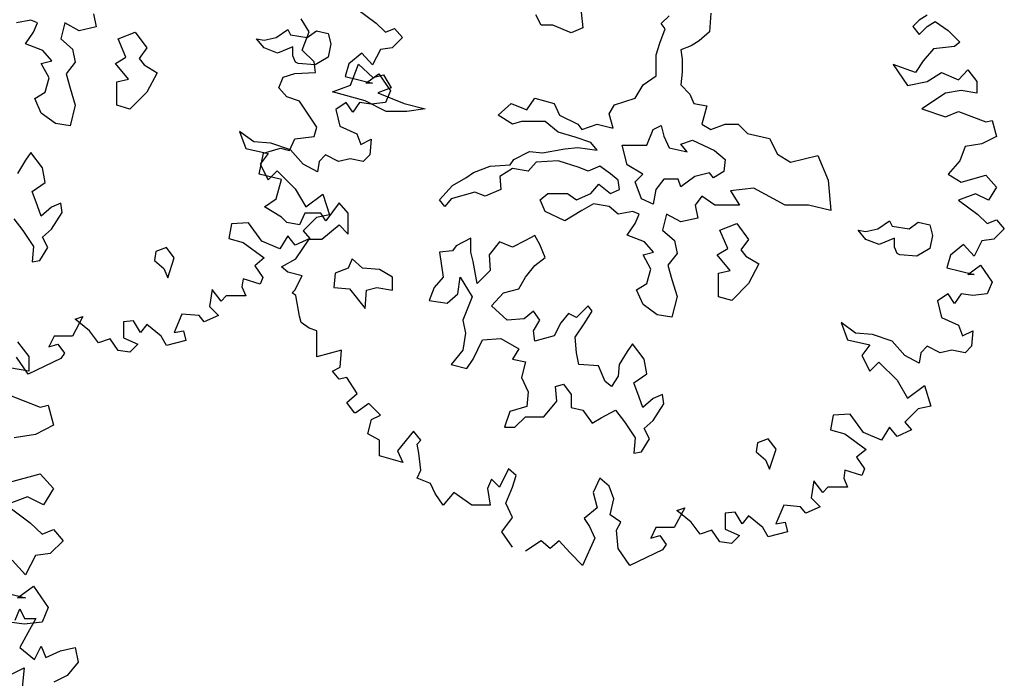
# Model space of a CAD drawing. Units: inches. Extents: x 13 to 460, y 37 to 289.
# Drawn here: x 32 to 43, y 75 to 83 of the extents above; entities that cross this region are included whole.
import ezdxf

# ---------------------------------------------------------------- set-up
doc = ezdxf.new("R2010")
doc.units = ezdxf.units.IN
doc.header["$MEASUREMENT"] = 0
for name, color, linetype in [('BLUE', 5, 'Continuous'), ('G', 76, 'Continuous'), ('G1', 112, 'Continuous')]:
    doc.layers.add(name, color=color, linetype=linetype)

# ---------------------------------------------------------------- blocks, each defined once
blk = doc.blocks.new('TREE-1')
at = {"layer": 'G'}
for p, q in [((11.046, -4.219), (11.171, -4.38)), ((11.171, -4.38), (11.171, -4.541)), ((11.171, -4.541), (10.958, -4.504)), ((10.922, -4.79), (11.295, -4.935)), ((11.295, -4.935), (11.383, -4.914)), ((11.383, -4.914), (11.44, -5.132)), ((11.44, -5.132), (11.243, -5.236)), ((11.243, -5.236), (11.01, -5.272)), ((10.958, -5.76), (11.295, -5.666)), ((11.295, -5.666), (11.44, -5.827)), ((11.44, -5.827), (11.332, -6.009)), ((11.155, -5.92), (10.922, -6.009)), ((11.332, -6.009), (11.155, -5.92)), ((10.922, -6.009), (11.186, -6.206)), ((11.186, -6.206), (11.316, -6.33)), ((11.316, -6.33), (11.44, -6.278)), ((11.44, -6.278), (11.549, -6.403)), ((11.549, -6.403), (11.404, -6.543)), ((11.243, -6.564), (11.135, -6.776)), ((11.404, -6.543), (11.243, -6.564)), ((11.135, -6.776), (10.989, -6.615)), ((11.046, -7.03), (11.223, -6.901)), ((11.223, -6.901), (11.383, -7.134)), ((10.761, -6.937), (11.135, -7.03)), ((11.135, -7.03), (11.046, -7.03)), ((11.383, -7.134), (11.316, -7.295)), ((11.119, -7.316), (10.958, -7.295)), ((11.316, -7.295), (11.119, -7.316)), ((10.974, -7.871), (11.119, -7.798)), ((11.119, -7.798), (11.098, -8.011))]:
    blk.add_line(p, q, dxfattribs=at)
blk = doc.blocks.new('TREE-2')
at = {"layer": 'G1'}
for p, q in [((9.17, -0.827), (9.222, -0.703)), ((9.222, -0.703), (9.274, -0.807)), ((9.274, -0.807), (9.398, -0.807)), ((9.398, -0.807), (9.31, -0.967)), ((9.31, -0.967), (9.222, -1.128)), ((9.222, -1.128), (9.383, -1.258)), ((9.383, -1.258), (9.456, -1.113)), ((9.456, -1.113), (9.507, -1.237)), ((9.507, -1.237), (9.668, -1.164)), ((9.668, -1.164), (9.829, -1.128)), ((9.829, -1.128), (9.865, -1.289)), ((9.865, -1.289), (9.741, -1.434)), ((9.741, -1.434), (9.595, -1.507))]:
    blk.add_line(p, q, dxfattribs=at)

msp = doc.modelspace()

# ---------------------------------------------------------------- linework, layer by layer
at = {"layer": 'G'}
for p, q in [((38.467, 82.754), (38.497, 82.481)), ((33.124, 82.635), (33.153, 82.491)), ((36.015, 82.689), (36.227, 82.531)), ((38.038, 82.51), (37.98, 82.625)), ((39.357, 82.527), (39.442, 82.612)), ((39.901, 82.642), (39.888, 82.439)), ((42.277, 82.622), (42.19, 82.564)), ((32.437, 82.564), (32.279, 82.535)), ((32.508, 82.535), (32.437, 82.564)), ((32.466, 82.435), (32.508, 82.535)), ((32.81, 82.535), (32.766, 82.362)), ((32.966, 82.45), (32.81, 82.535)), ((33.153, 82.491), (32.966, 82.45)), ((35.491, 82.436), (35.404, 82.581)), ((36.227, 82.531), (36.331, 82.432)), ((38.168, 82.51), (38.038, 82.51)), ((38.367, 82.425), (38.168, 82.51)), ((38.497, 82.481), (38.367, 82.425)), ((39.401, 82.469), (39.357, 82.527)), ((42.19, 82.564), (42.119, 82.494)), ((42.119, 82.494), (42.19, 82.407)), ((42.19, 82.407), (42.277, 82.494)), ((42.277, 82.494), (42.364, 82.552)), ((42.364, 82.552), (42.505, 82.452)), ((32.378, 82.306), (32.466, 82.435)), ((33.395, 82.362), (33.58, 82.433)), ((33.58, 82.433), (33.709, 82.26)), ((34.998, 82.347), (35.128, 82.374)), ((35.128, 82.374), (35.257, 82.462)), ((35.257, 82.462), (35.286, 82.403)), ((35.286, 82.403), (35.471, 82.374)), ((35.416, 82.236), (35.491, 82.436)), ((35.471, 82.374), (35.571, 82.447)), ((35.571, 82.447), (35.7, 82.418)), ((35.7, 82.418), (35.73, 82.304)), ((36.331, 82.432), (36.43, 82.473)), ((36.517, 82.374), (36.401, 82.262)), ((36.43, 82.473), (36.517, 82.374)), ((39.342, 82.312), (39.401, 82.469)), ((39.888, 82.439), (39.774, 82.339)), ((42.505, 82.452), (42.634, 82.324)), ((32.566, 82.233), (32.378, 82.306)), ((32.766, 82.362), (32.895, 82.247)), ((33.48, 82.16), (33.395, 82.362)), ((34.998, 82.26), (34.913, 82.362)), ((34.913, 82.362), (34.998, 82.347)), ((35.313, 82.274), (35.142, 82.204)), ((35.313, 82.174), (35.313, 82.274)), ((35.73, 82.304), (35.7, 82.16)), ((36.401, 82.262), (36.273, 82.245)), ((39.301, 82.183), (39.342, 82.312)), ((39.686, 82.283), (39.571, 82.239)), ((39.774, 82.339), (39.686, 82.283)), ((42.575, 82.278), (42.347, 82.249)), ((42.634, 82.324), (42.575, 82.278)), ((32.666, 82.118), (32.566, 82.233)), ((32.895, 82.247), (32.924, 82.106)), ((33.366, 82.089), (33.48, 82.16)), ((33.709, 82.26), (33.624, 82.145)), ((35.142, 82.204), (34.998, 82.26)), ((35.342, 82.104), (35.313, 82.174)), ((35.545, 82.108), (35.416, 82.236)), ((35.7, 82.16), (35.557, 82.074)), ((36.069, 82.204), (35.928, 82.087)), ((36.185, 82.075), (36.069, 82.204)), ((36.273, 82.245), (36.185, 82.075)), ((39.301, 81.954), (39.301, 82.183)), ((39.571, 82.239), (39.586, 82.139)), ((42.347, 82.249), (42.231, 82.12)), ((32.551, 82.091), (32.666, 82.118)), ((32.637, 81.933), (32.551, 82.091)), ((32.924, 82.106), (32.824, 81.977)), ((33.509, 81.916), (33.366, 82.089)), ((33.624, 82.145), (33.68, 82.074)), ((33.68, 82.074), (33.824, 81.989)), ((35.371, 82.089), (35.342, 82.104)), ((35.557, 82.074), (35.371, 82.089)), ((35.561, 81.992), (35.545, 82.108)), ((35.928, 82.087), (35.887, 81.946)), ((35.947, 81.852), (36.033, 82.081)), ((36.033, 82.081), (36.191, 81.937)), ((39.586, 82.139), (39.586, 81.995)), ((41.904, 82.079), (42.061, 81.85)), ((42.148, 81.992), (41.904, 82.079)), ((42.231, 82.12), (42.148, 81.992)), ((32.824, 81.977), (32.866, 81.818)), ((33.824, 81.989), (33.709, 81.774)), ((35.159, 81.821), (35.205, 81.938)), ((35.205, 81.938), (35.333, 81.979)), ((35.333, 81.979), (35.561, 81.992)), ((35.887, 81.946), (36.185, 81.872)), ((36.115, 81.872), (36.256, 81.975)), ((36.191, 81.937), (36.306, 81.966)), ((36.256, 81.975), (36.385, 81.789)), ((36.306, 81.966), (36.391, 81.822)), ((39.157, 81.854), (39.301, 81.954)), ((39.586, 81.995), (39.571, 81.854)), ((42.277, 81.892), (42.434, 81.992)), ((42.434, 81.992), (42.621, 81.909)), ((42.621, 81.909), (42.721, 82.021)), ((42.721, 82.021), (42.82, 81.892)), ((32.593, 81.774), (32.637, 81.933)), ((33.38, 81.889), (33.509, 81.916)), ((33.38, 81.631), (33.38, 81.889)), ((35.747, 81.778), (35.947, 81.852)), ((36.185, 81.872), (36.115, 81.872)), ((39.072, 81.71), (39.157, 81.854)), ((39.571, 81.854), (39.671, 81.752)), ((42.061, 81.85), (42.277, 81.892)), ((42.82, 81.892), (42.82, 81.763)), ((32.478, 81.704), (32.593, 81.774)), ((32.866, 81.818), (32.924, 81.633)), ((33.709, 81.774), (33.524, 81.587)), ((35.246, 81.722), (35.159, 81.821)), ((35.387, 81.676), (35.246, 81.722)), ((36.106, 81.679), (35.747, 81.778)), ((36.391, 81.822), (36.247, 81.766)), ((36.247, 81.766), (36.535, 81.652)), ((36.385, 81.789), (36.331, 81.66)), ((39.671, 81.752), (39.715, 81.652)), ((42.476, 81.763), (42.219, 81.593)), ((42.65, 81.792), (42.476, 81.763)), ((42.82, 81.763), (42.65, 81.792)), ((32.551, 81.545), (32.478, 81.704)), ((32.924, 81.633), (32.866, 81.404)), ((33.524, 81.587), (33.38, 81.631)), ((35.516, 81.477), (35.387, 81.676)), ((35.899, 81.66), (35.783, 81.585)), ((35.97, 81.556), (35.899, 81.66)), ((36.044, 81.66), (35.97, 81.556)), ((36.173, 81.643), (36.044, 81.66)), ((36.335, 81.564), (36.106, 81.679)), ((36.331, 81.66), (36.173, 81.643)), ((36.535, 81.652), (36.764, 81.593)), ((37.568, 81.522), (37.709, 81.652)), ((37.709, 81.652), (37.882, 81.581)), ((37.882, 81.581), (37.968, 81.71)), ((37.968, 81.71), (38.182, 81.652)), ((38.182, 81.652), (38.241, 81.522)), ((38.784, 81.537), (38.843, 81.637)), ((38.843, 81.637), (39.072, 81.71)), ((39.715, 81.652), (39.859, 81.625)), ((39.859, 81.625), (39.801, 81.422)), ((32.707, 81.431), (32.551, 81.545)), ((35.783, 81.585), (35.829, 81.403)), ((36.564, 81.564), (36.335, 81.564)), ((36.764, 81.593), (36.564, 81.564)), ((37.724, 81.422), (37.568, 81.522)), ((38.241, 81.522), (38.441, 81.422)), ((38.828, 81.381), (38.784, 81.537)), ((42.219, 81.593), (42.476, 81.506)), ((42.476, 81.506), (42.621, 81.564)), ((42.621, 81.564), (42.92, 81.448)), ((32.866, 81.404), (32.707, 81.431)), ((35.574, 81.39), (35.516, 81.477)), ((35.829, 81.403), (36.015, 81.316)), ((37.824, 81.452), (37.724, 81.422)), ((38.082, 81.452), (37.824, 81.452)), ((38.226, 81.337), (38.082, 81.452)), ((38.441, 81.422), (38.484, 81.366)), ((38.484, 81.366), (38.655, 81.422)), ((38.655, 81.422), (38.828, 81.381)), ((39.269, 81.364), (39.357, 81.408)), ((39.357, 81.408), (39.384, 81.293)), ((39.801, 81.422), (39.901, 81.366)), ((39.901, 81.366), (40.059, 81.422)), ((40.059, 81.422), (40.203, 81.422)), ((40.203, 81.422), (40.303, 81.323)), ((42.92, 81.448), (42.99, 81.465)), ((42.99, 81.465), (43.036, 81.29)), ((34.725, 81.345), (34.796, 81.158)), ((34.883, 81.229), (34.725, 81.345)), ((35.333, 81.261), (35.545, 81.29)), ((35.545, 81.29), (35.574, 81.39)), ((36.015, 81.316), (36.057, 81.199)), ((38.411, 81.281), (38.226, 81.337)), ((39.199, 81.193), (39.269, 81.364)), ((39.384, 81.293), (39.442, 81.164)), ((40.303, 81.323), (40.546, 81.266)), ((43.036, 81.29), (42.878, 81.207)), ((35.07, 81.216), (34.883, 81.229)), ((35.285, 81.141), (35.07, 81.216)), ((35.275, 81.133), (35.333, 81.261)), ((36.057, 81.199), (36.173, 81.258)), ((36.173, 81.258), (36.156, 81.087)), ((38.584, 81.223), (38.411, 81.281)), ((38.655, 81.137), (38.584, 81.223)), ((38.926, 81.193), (39.199, 81.193)), ((38.984, 80.976), (38.926, 81.193)), ((39.571, 81.205), (39.701, 81.249)), ((39.642, 81.12), (39.571, 81.205)), ((39.701, 81.249), (39.942, 81.135)), ((40.546, 81.266), (40.632, 81.093)), ((42.878, 81.207), (42.692, 81.178)), ((32.435, 81.114), (32.378, 81.028)), ((32.564, 80.943), (32.435, 81.114)), ((34.796, 81.158), (35.041, 81.1)), ((34.943, 80.875), (34.989, 81.104)), ((35.041, 81.1), (34.954, 80.984)), ((34.989, 81.104), (35.176, 81.162)), ((35.176, 81.162), (35.275, 81.133)), ((35.426, 80.984), (35.285, 81.141)), ((35.671, 81.087), (35.601, 81.013)), ((35.812, 81.013), (35.671, 81.087)), ((36.156, 81.087), (36.086, 81.013)), ((37.739, 81.037), (37.912, 81.123)), ((37.912, 81.123), (38.053, 81.108)), ((38.053, 81.108), (38.297, 81.152)), ((38.297, 81.152), (38.441, 81.166)), ((38.441, 81.166), (38.655, 81.137)), ((39.442, 81.164), (39.642, 81.12)), ((39.942, 81.135), (40.057, 81.035)), ((40.632, 81.093), (40.776, 81.008)), ((40.776, 81.008), (41.075, 81.079)), ((41.075, 81.079), (41.19, 80.808)), ((42.692, 81.178), (42.634, 81.021)), ((32.378, 81.028), (32.291, 80.884)), ((34.954, 80.984), (35.041, 80.814)), ((35.584, 80.901), (35.426, 80.984)), ((35.601, 81.013), (35.584, 80.901)), ((35.941, 81.042), (35.812, 81.013)), ((36.086, 81.013), (35.941, 81.042)), ((37.295, 80.893), (37.48, 80.964)), ((37.48, 80.964), (37.697, 80.979)), ((37.697, 80.979), (37.739, 81.037)), ((37.982, 81.008), (37.897, 80.908)), ((38.226, 81.023), (37.982, 81.008)), ((38.455, 80.949), (38.226, 81.023)), ((38.684, 80.964), (38.555, 80.908)), ((38.799, 80.879), (38.684, 80.964)), ((39.155, 80.876), (38.984, 80.976)), ((40.057, 81.035), (40.044, 80.906)), ((42.634, 81.021), (42.505, 80.875)), ((32.593, 80.784), (32.564, 80.943)), ((35.188, 80.817), (34.943, 80.875)), ((35.041, 80.814), (35.14, 80.913)), ((35.14, 80.913), (35.339, 80.714)), ((37.21, 80.835), (37.295, 80.893)), ((37.724, 80.937), (37.583, 80.85)), ((37.897, 80.908), (37.724, 80.937)), ((38.555, 80.908), (38.455, 80.949)), ((38.884, 80.808), (38.799, 80.879)), ((39.069, 80.791), (39.155, 80.876)), ((39.886, 80.891), (39.727, 80.85)), ((39.93, 80.835), (39.886, 80.891)), ((40.044, 80.906), (39.93, 80.835)), ((42.505, 80.875), (42.65, 80.788)), ((42.65, 80.788), (42.92, 80.863)), ((42.92, 80.863), (43.036, 80.734)), ((32.449, 80.685), (32.593, 80.784)), ((35.13, 80.606), (35.188, 80.817)), ((36.922, 80.593), (37.066, 80.75)), ((37.066, 80.75), (37.21, 80.835)), ((37.583, 80.85), (37.595, 80.708)), ((38.584, 80.664), (38.67, 80.764)), ((38.67, 80.764), (38.799, 80.664)), ((38.899, 80.708), (38.884, 80.808)), ((39.14, 80.606), (39.069, 80.791)), ((39.384, 80.82), (39.299, 80.706)), ((39.542, 80.82), (39.384, 80.82)), ((39.571, 80.735), (39.542, 80.82)), ((39.727, 80.85), (39.571, 80.735)), ((41.19, 80.808), (41.219, 80.476)), ((32.508, 80.528), (32.449, 80.685)), ((35.339, 80.714), (35.455, 80.515)), ((35.455, 80.515), (35.642, 80.656)), ((35.642, 80.656), (35.713, 80.428)), ((37.31, 80.679), (37.051, 80.606)), ((37.424, 80.635), (37.31, 80.679)), ((37.595, 80.708), (37.424, 80.635)), ((38.026, 80.593), (38.112, 80.664)), ((38.112, 80.664), (38.326, 80.664)), ((38.326, 80.664), (38.426, 80.593)), ((38.426, 80.593), (38.584, 80.664)), ((38.799, 80.664), (38.899, 80.708)), ((39.299, 80.706), (39.269, 80.547)), ((40.373, 80.72), (40.117, 80.693)), ((40.117, 80.693), (40.217, 80.535)), ((40.717, 80.535), (40.373, 80.72)), ((42.808, 80.66), (42.621, 80.589)), ((42.949, 80.589), (42.808, 80.66)), ((43.036, 80.734), (42.949, 80.589)), ((32.764, 80.555), (32.664, 80.514)), ((32.778, 80.455), (32.764, 80.555)), ((35.001, 80.518), (35.13, 80.606)), ((35.819, 80.56), (35.673, 80.361)), ((35.918, 80.448), (35.819, 80.56)), ((36.981, 80.52), (36.922, 80.593)), ((37.051, 80.606), (36.981, 80.52)), ((38.082, 80.464), (38.026, 80.593)), ((38.614, 80.55), (38.484, 80.476)), ((38.784, 80.52), (38.614, 80.55)), ((39.269, 80.547), (39.14, 80.606)), ((39.801, 80.635), (39.73, 80.535)), ((39.73, 80.535), (39.759, 80.391)), ((39.944, 80.535), (39.801, 80.635)), ((40.217, 80.535), (39.944, 80.535)), ((40.975, 80.535), (40.717, 80.535)), ((41.219, 80.476), (40.975, 80.535)), ((42.621, 80.589), (42.833, 80.431)), ((32.549, 80.414), (32.508, 80.528)), ((32.664, 80.514), (32.549, 80.414)), ((32.664, 80.27), (32.778, 80.455)), ((35.188, 80.402), (35.001, 80.518)), ((35.445, 80.448), (35.387, 80.319)), ((35.62, 80.448), (35.445, 80.448)), ((35.713, 80.428), (35.572, 80.399)), ((35.673, 80.361), (35.62, 80.448)), ((35.918, 80.216), (35.918, 80.448)), ((38.297, 80.362), (38.082, 80.464)), ((38.484, 80.476), (38.297, 80.362)), ((38.884, 80.435), (38.784, 80.52)), ((39.043, 80.464), (38.884, 80.435)), ((39.113, 80.435), (39.043, 80.464)), ((39.072, 80.335), (39.113, 80.435)), ((39.416, 80.435), (39.372, 80.262)), ((39.571, 80.35), (39.416, 80.435)), ((42.833, 80.431), (42.936, 80.332)), ((32.249, 80.385), (32.349, 80.255)), ((34.638, 80.328), (34.609, 80.17)), ((34.825, 80.341), (34.638, 80.328)), ((34.97, 80.141), (34.825, 80.341)), ((35.246, 80.344), (35.188, 80.402)), ((35.387, 80.319), (35.246, 80.344)), ((35.572, 80.399), (35.426, 80.253)), ((35.632, 80.162), (35.819, 80.319)), ((35.819, 80.319), (35.918, 80.216)), ((38.984, 80.206), (39.072, 80.335)), ((39.759, 80.391), (39.571, 80.35)), ((40, 80.262), (40.186, 80.333)), ((40.186, 80.333), (40.315, 80.159)), ((41.733, 80.274), (41.863, 80.362)), ((41.863, 80.362), (41.892, 80.303)), ((42.077, 80.274), (42.177, 80.347)), ((42.177, 80.347), (42.306, 80.318)), ((42.306, 80.318), (42.335, 80.203)), ((42.936, 80.332), (43.036, 80.373)), ((43.036, 80.373), (43.123, 80.274)), ((32.349, 80.255), (32.464, 80.082)), ((32.564, 80.185), (32.664, 80.27)), ((35.426, 80.253), (35.497, 80.17)), ((39.372, 80.262), (39.501, 80.147)), ((40.086, 80.06), (40, 80.262)), ((41.604, 80.159), (41.519, 80.262)), ((41.519, 80.262), (41.604, 80.247)), ((41.604, 80.247), (41.733, 80.274)), ((41.892, 80.303), (42.077, 80.274)), ((43.123, 80.274), (43.007, 80.162)), ((32.622, 80.07), (32.564, 80.185)), ((34.609, 80.17), (34.767, 80.125)), ((34.767, 80.125), (34.999, 79.955)), ((35.169, 80.054), (34.97, 80.141)), ((35.256, 80.199), (35.169, 80.054)), ((35.339, 80.096), (35.256, 80.199)), ((35.497, 80.17), (35.339, 80.096)), ((35.346, 79.946), (35.491, 80.162)), ((35.491, 80.162), (35.632, 80.162)), ((37.266, 80.174), (37.107, 80.089)), ((37.266, 80.018), (37.266, 80.174)), ((37.58, 80.133), (37.466, 79.989)), ((37.724, 80.074), (37.58, 80.133)), ((37.865, 80.147), (37.724, 80.074)), ((37.968, 80.203), (37.865, 80.147)), ((38.024, 80.103), (37.968, 80.203)), ((38.082, 79.96), (38.024, 80.103)), ((39.172, 80.133), (38.984, 80.206)), ((39.272, 80.018), (39.172, 80.133)), ((39.501, 80.147), (39.53, 80.006)), ((40.315, 80.159), (40.23, 80.045)), ((41.748, 80.103), (41.604, 80.159)), ((41.919, 80.174), (41.748, 80.103)), ((41.919, 80.074), (41.919, 80.174)), ((42.335, 80.203), (42.306, 80.06)), ((42.675, 80.104), (42.534, 79.987)), ((42.791, 79.975), (42.675, 80.104)), ((42.878, 80.145), (42.791, 79.975)), ((43.007, 80.162), (42.878, 80.145)), ((32.464, 80.082), (32.449, 79.912)), ((32.534, 79.926), (32.622, 80.07)), ((33.809, 80.026), (33.794, 79.926)), ((33.924, 80.07), (33.809, 80.026)), ((34.011, 79.955), (33.924, 80.07)), ((37.064, 80.033), (36.922, 80.018)), ((36.922, 80.018), (36.964, 79.745)), ((37.107, 80.089), (37.064, 80.033)), ((37.293, 79.918), (37.266, 80.018)), ((39.157, 79.991), (39.272, 80.018)), ((39.242, 79.833), (39.157, 79.991)), ((39.53, 80.006), (39.43, 79.877)), ((39.971, 79.989), (40.086, 80.06)), ((40.23, 80.045), (40.286, 79.974)), ((41.948, 80.003), (41.919, 80.074)), ((41.977, 79.989), (41.948, 80.003)), ((42.306, 80.06), (42.162, 79.974)), ((32.449, 79.912), (32.534, 79.926)), ((33.794, 79.926), (33.897, 79.841)), ((33.938, 79.738), (34.011, 79.955)), ((34.999, 79.955), (34.896, 79.867)), ((35.188, 79.859), (35.346, 79.946)), ((35.962, 79.945), (35.918, 79.845)), ((36.076, 79.845), (35.962, 79.945)), ((37.337, 79.674), (37.293, 79.918)), ((37.466, 79.989), (37.48, 79.816)), ((37.968, 79.874), (38.082, 79.96)), ((40.115, 79.816), (39.971, 79.989)), ((40.286, 79.974), (40.429, 79.889)), ((40.429, 79.889), (40.315, 79.674)), ((42.162, 79.974), (41.977, 79.989)), ((42.534, 79.987), (42.493, 79.846)), ((33.897, 79.841), (33.938, 79.738)), ((34.896, 79.867), (34.983, 79.739)), ((35.259, 79.801), (35.188, 79.859)), ((35.416, 79.759), (35.259, 79.801)), ((35.777, 79.789), (35.762, 79.63)), ((35.918, 79.845), (35.777, 79.789)), ((36.262, 79.83), (36.076, 79.845)), ((36.405, 79.745), (36.262, 79.83)), ((37.48, 79.816), (37.337, 79.674)), ((37.865, 79.745), (37.968, 79.874)), ((39.199, 79.674), (39.242, 79.833)), ((39.43, 79.877), (39.472, 79.718)), ((39.986, 79.789), (40.115, 79.816)), ((39.986, 79.53), (39.986, 79.789)), ((42.493, 79.846), (42.791, 79.772)), ((42.721, 79.772), (42.862, 79.875)), ((42.862, 79.875), (42.99, 79.689)), ((34.767, 79.726), (34.754, 79.639)), ((34.954, 79.668), (34.767, 79.726)), ((34.983, 79.739), (34.954, 79.668)), ((35.333, 79.601), (35.416, 79.759)), ((36.405, 79.601), (36.405, 79.745)), ((36.964, 79.745), (36.864, 79.63)), ((37.122, 79.56), (37.151, 79.745)), ((37.151, 79.745), (37.28, 79.53)), ((37.795, 79.616), (37.865, 79.745)), ((39.084, 79.604), (39.199, 79.674)), ((39.472, 79.718), (39.53, 79.533)), ((40.315, 79.674), (40.13, 79.487)), ((42.791, 79.772), (42.721, 79.772)), ((42.99, 79.689), (42.936, 79.56)), ((34.427, 79.61), (34.398, 79.423)), ((34.526, 79.482), (34.427, 79.61)), ((34.754, 79.639), (34.796, 79.54)), ((35.304, 79.572), (35.333, 79.601)), ((35.346, 79.543), (35.304, 79.572)), ((35.762, 79.63), (35.933, 79.616)), ((35.933, 79.616), (36.106, 79.401)), ((36.106, 79.401), (36.12, 79.601)), ((36.12, 79.601), (36.235, 79.63)), ((36.235, 79.63), (36.405, 79.601)), ((36.864, 79.63), (36.808, 79.487)), ((37.008, 79.46), (37.122, 79.56)), ((37.495, 79.43), (37.624, 79.574)), ((37.624, 79.574), (37.795, 79.616)), ((39.157, 79.445), (39.084, 79.604)), ((42.505, 79.56), (42.389, 79.485)), ((42.575, 79.456), (42.505, 79.56)), ((42.65, 79.56), (42.575, 79.456)), ((42.779, 79.543), (42.65, 79.56)), ((42.936, 79.56), (42.779, 79.543)), ((34.58, 79.54), (34.526, 79.482)), ((34.696, 79.54), (34.58, 79.54)), ((34.796, 79.54), (34.696, 79.54)), ((35.387, 79.315), (35.346, 79.543)), ((36.808, 79.487), (37.008, 79.46)), ((37.28, 79.53), (37.178, 79.272)), ((39.53, 79.533), (39.472, 79.304)), ((40.13, 79.487), (39.986, 79.53)), ((42.389, 79.485), (42.434, 79.303)), ((34.398, 79.423), (34.497, 79.324)), ((37.666, 79.272), (37.495, 79.43)), ((37.953, 79.372), (37.853, 79.287)), ((38.024, 79.272), (37.953, 79.372)), ((38.338, 79.345), (38.253, 79.243)), ((38.426, 79.301), (38.338, 79.345)), ((38.553, 79.43), (38.426, 79.301)), ((38.511, 79.231), (38.597, 79.372)), ((38.597, 79.372), (38.553, 79.43)), ((39.313, 79.33), (39.157, 79.445)), ((33.008, 79.311), (32.892, 79.096)), ((32.921, 79.282), (33.008, 79.311)), ((33.079, 79.154), (32.921, 79.282)), ((33.564, 79.266), (33.452, 79.253)), ((33.452, 79.253), (33.452, 79.079)), ((33.639, 79.137), (33.564, 79.266)), ((34.095, 79.34), (34.008, 79.137)), ((34.282, 79.324), (34.095, 79.34)), ((34.34, 79.253), (34.282, 79.324)), ((34.497, 79.324), (34.34, 79.253)), ((35.404, 79.245), (35.387, 79.315)), ((35.491, 79.186), (35.404, 79.245)), ((37.178, 79.272), (37.207, 79.128)), ((37.853, 79.287), (37.666, 79.272)), ((37.953, 79.157), (38.024, 79.272)), ((38.253, 79.243), (38.182, 79.101)), ((39.472, 79.304), (39.313, 79.33)), ((41.331, 79.245), (41.402, 79.058)), ((41.489, 79.128), (41.331, 79.245)), ((42.434, 79.303), (42.621, 79.216)), ((33.178, 79.025), (33.079, 79.154)), ((33.709, 79.224), (33.639, 79.137)), ((33.867, 79.096), (33.709, 79.224)), ((34.008, 79.137), (34.112, 79.154)), ((34.112, 79.154), (34.136, 79.05)), ((35.574, 79.157), (35.491, 79.186)), ((35.574, 79.012), (35.574, 79.157)), ((37.207, 79.128), (37.178, 78.943)), ((37.968, 79.043), (37.953, 79.157)), ((38.411, 79.087), (38.511, 79.231)), ((41.675, 79.116), (41.489, 79.128)), ((42.621, 79.216), (42.663, 79.099)), ((42.663, 79.099), (42.779, 79.157)), ((42.779, 79.157), (42.762, 78.987)), ((32.693, 79.096), (32.635, 78.979)), ((32.892, 79.096), (32.693, 79.096)), ((33.307, 79.067), (33.178, 79.025)), ((33.394, 78.938), (33.307, 79.067)), ((33.452, 79.079), (33.61, 79.009)), ((33.925, 78.996), (33.867, 79.096)), ((34.136, 79.05), (33.925, 78.996)), ((37.293, 78.843), (37.395, 79.057)), ((37.395, 79.057), (37.595, 79.072)), ((37.595, 79.072), (37.795, 78.957)), ((38.182, 79.101), (37.968, 79.043)), ((38.426, 78.914), (38.411, 79.087)), ((41.402, 79.058), (41.646, 79)), ((41.891, 79.041), (41.675, 79.116)), ((42.032, 78.884), (41.891, 79.041)), ((32.635, 78.979), (32.734, 79.009)), ((32.734, 79.009), (32.805, 78.909)), ((33.523, 78.921), (33.394, 78.938)), ((33.61, 79.009), (33.523, 78.921)), ((35.574, 78.871), (35.574, 79.012)), ((35.848, 78.942), (35.574, 78.871)), ((35.831, 78.755), (35.848, 78.942)), ((37.178, 78.943), (37.051, 78.784)), ((37.795, 78.957), (37.724, 78.843)), ((38.453, 78.784), (38.426, 78.914)), ((38.984, 78.928), (38.896, 78.784)), ((39.04, 79.013), (38.984, 78.928)), ((39.169, 78.843), (39.04, 79.013)), ((41.646, 79), (41.559, 78.884)), ((42.206, 78.913), (42.19, 78.801)), ((42.277, 78.987), (42.206, 78.913)), ((42.418, 78.913), (42.277, 78.987)), ((42.546, 78.942), (42.418, 78.913)), ((42.692, 78.913), (42.546, 78.942)), ((42.762, 78.987), (42.692, 78.913)), ((32.407, 78.681), (32.278, 78.867)), ((32.764, 78.851), (32.407, 78.681)), ((32.805, 78.909), (32.764, 78.851)), ((37.222, 78.743), (37.293, 78.843)), ((37.724, 78.843), (37.865, 78.814)), ((37.865, 78.814), (37.824, 78.643)), ((39.199, 78.684), (39.169, 78.843)), ((41.559, 78.884), (41.646, 78.713)), ((41.646, 78.713), (41.746, 78.813)), ((41.746, 78.813), (41.945, 78.614)), ((42.19, 78.801), (42.032, 78.884)), ((35.748, 78.713), (35.831, 78.755)), ((35.819, 78.626), (35.748, 78.713)), ((37.051, 78.784), (37.222, 78.743)), ((38.667, 78.772), (38.453, 78.784)), ((38.74, 78.599), (38.667, 78.772)), ((38.896, 78.784), (38.884, 78.658)), ((35.906, 78.643), (35.819, 78.626)), ((36.018, 78.469), (35.906, 78.643)), ((37.824, 78.643), (37.895, 78.484)), ((38.811, 78.543), (38.74, 78.599)), ((38.884, 78.658), (38.811, 78.543)), ((39.055, 78.584), (39.199, 78.684)), ((41.945, 78.614), (42.061, 78.415)), ((37.895, 78.484), (37.88, 78.326)), ((38.197, 78.543), (38.282, 78.57)), ((38.209, 78.384), (38.197, 78.543)), ((38.282, 78.57), (38.367, 78.455)), ((39.113, 78.428), (39.055, 78.584)), ((42.061, 78.415), (42.248, 78.556)), ((42.248, 78.556), (42.318, 78.328)), ((35.906, 78.369), (36.018, 78.469)), ((38.068, 78.211), (38.209, 78.384)), ((38.367, 78.455), (38.367, 78.314)), ((39.155, 78.314), (39.113, 78.428)), ((39.269, 78.414), (39.155, 78.314)), ((39.369, 78.455), (39.269, 78.414)), ((39.384, 78.355), (39.369, 78.455)), ((35.989, 78.257), (35.906, 78.369)), ((36.146, 78.357), (36.005, 78.257)), ((36.275, 78.228), (36.146, 78.357)), ((37.695, 78.27), (37.636, 78.097)), ((37.88, 78.326), (37.695, 78.27)), ((38.367, 78.314), (38.497, 78.284)), ((38.497, 78.284), (38.597, 78.141)), ((38.697, 78.199), (38.855, 78.284)), ((38.855, 78.284), (38.955, 78.155)), ((39.269, 78.17), (39.384, 78.355)), ((42.177, 78.298), (42.032, 78.153)), ((42.318, 78.328), (42.177, 78.298)), ((36.005, 78.257), (35.989, 78.257)), ((36.134, 78.025), (36.175, 78.182)), ((36.175, 78.182), (36.275, 78.228)), ((37.751, 78.097), (37.865, 78.211)), ((37.865, 78.211), (38.068, 78.211)), ((38.597, 78.141), (38.697, 78.199)), ((38.955, 78.155), (39.069, 77.982)), ((39.169, 78.085), (39.269, 78.17)), ((41.244, 78.228), (41.215, 78.07)), ((41.431, 78.24), (41.244, 78.228)), ((41.576, 78.041), (41.431, 78.24)), ((42.032, 78.153), (42.103, 78.07)), ((36.636, 78.054), (36.462, 77.838)), ((36.719, 77.954), (36.636, 78.054)), ((37.636, 78.097), (37.751, 78.097)), ((39.228, 77.97), (39.169, 78.085)), ((41.215, 78.07), (41.373, 78.025)), ((41.862, 78.099), (41.775, 77.954)), ((41.945, 77.996), (41.862, 78.099)), ((42.103, 78.07), (41.945, 77.996)), ((36.262, 77.954), (36.134, 78.025)), ((36.262, 77.784), (36.262, 77.954)), ((36.677, 77.913), (36.719, 77.954)), ((39.069, 77.982), (39.055, 77.811)), ((39.14, 77.826), (39.228, 77.97)), ((40.529, 77.97), (40.415, 77.926)), ((40.617, 77.855), (40.529, 77.97)), ((41.373, 78.025), (41.605, 77.854)), ((41.775, 77.954), (41.576, 78.041)), ((36.462, 77.838), (36.52, 77.709)), ((36.694, 77.813), (36.677, 77.913)), ((40.415, 77.926), (40.4, 77.826)), ((40.544, 77.638), (40.617, 77.855)), ((41.605, 77.854), (41.501, 77.767)), ((36.52, 77.709), (36.262, 77.784)), ((36.719, 77.626), (36.694, 77.813)), ((39.055, 77.811), (39.14, 77.826)), ((40.4, 77.826), (40.503, 77.741)), ((40.503, 77.741), (40.544, 77.638)), ((41.501, 77.767), (41.588, 77.639)), ((36.677, 77.539), (36.719, 77.626)), ((37.681, 77.639), (37.581, 77.44)), ((37.764, 77.568), (37.681, 77.639)), ((41.373, 77.626), (41.36, 77.539)), ((41.559, 77.568), (41.373, 77.626)), ((41.588, 77.639), (41.559, 77.568)), ((36.822, 77.481), (36.677, 77.539)), ((37.494, 77.527), (37.449, 77.423)), ((37.581, 77.44), (37.494, 77.527)), ((37.722, 77.44), (37.764, 77.568)), ((38.681, 77.539), (38.61, 77.381)), ((38.784, 77.452), (38.681, 77.539)), ((41.032, 77.51), (41.003, 77.323)), ((41.132, 77.381), (41.032, 77.51)), ((41.36, 77.539), (41.402, 77.44)), ((36.876, 77.369), (36.822, 77.481)), ((37.449, 77.423), (37.478, 77.24)), ((37.652, 77.265), (37.722, 77.44)), ((38.838, 77.311), (38.784, 77.452)), ((41.186, 77.44), (41.132, 77.381)), ((41.302, 77.44), (41.186, 77.44)), ((41.402, 77.44), (41.302, 77.44)), ((36.963, 77.24), (36.876, 77.369)), ((37.08, 77.381), (36.963, 77.24)), ((37.279, 77.24), (37.08, 77.381)), ((38.61, 77.381), (38.652, 77.211)), ((38.797, 77.137), (38.838, 77.311)), ((41.003, 77.323), (41.103, 77.224)), ((37.478, 77.24), (37.279, 77.24)), ((37.722, 77.108), (37.652, 77.265)), ((38.652, 77.211), (38.511, 77.095)), ((39.614, 77.211), (39.498, 76.996)), ((39.527, 77.182), (39.614, 77.211)), ((39.684, 77.054), (39.527, 77.182)), ((40.701, 77.24), (40.614, 77.037)), ((40.887, 77.224), (40.701, 77.24)), ((40.945, 77.153), (40.887, 77.224)), ((41.103, 77.224), (40.945, 77.153)), ((37.606, 76.95), (37.722, 77.108)), ((38.511, 77.095), (38.569, 77.008)), ((38.913, 77.054), (38.797, 77.137)), ((40.17, 77.166), (40.058, 77.153)), ((40.058, 77.153), (40.058, 76.979)), ((40.244, 77.037), (40.17, 77.166)), ((40.315, 77.124), (40.244, 77.037)), ((40.473, 76.996), (40.315, 77.124)), ((38.569, 77.008), (38.627, 76.879)), ((38.867, 76.966), (38.913, 77.054)), ((38.884, 76.767), (38.867, 76.966)), ((39.299, 76.996), (39.241, 76.879)), ((39.498, 76.996), (39.299, 76.996)), ((39.784, 76.925), (39.684, 77.054)), ((39.913, 76.966), (39.784, 76.925)), ((40, 76.838), (39.913, 76.966)), ((40.058, 76.979), (40.215, 76.908)), ((40.531, 76.896), (40.473, 76.996)), ((40.614, 77.037), (40.717, 77.054)), ((40.717, 77.054), (40.742, 76.95)), ((37.722, 76.78), (37.606, 76.95)), ((38.627, 76.879), (38.494, 76.581)), ((39.241, 76.879), (39.34, 76.908)), ((39.34, 76.908), (39.411, 76.809)), ((40.215, 76.908), (40.128, 76.821)), ((40.742, 76.95), (40.531, 76.896)), ((38.038, 76.85), (37.868, 76.738)), ((38.137, 76.767), (38.038, 76.85)), ((38.237, 76.85), (38.137, 76.767)), ((38.353, 76.722), (38.237, 76.85)), ((39.012, 76.581), (38.884, 76.767)), ((39.369, 76.751), (39.012, 76.581)), ((39.411, 76.809), (39.369, 76.751)), ((40.128, 76.821), (40, 76.838)), ((38.494, 76.581), (38.353, 76.722))]:
    msp.add_line(p, q, dxfattribs=at)

# ---------------------------------------------------------------- block references
at = {"layer": 'BLUE'}
for name, p in [('TREE-1', (21.243, 83.253)), ('TREE-2', (23.092, 76.806))]:
    msp.add_blockref(name, p, dxfattribs=at)

doc.saveas('drawing.dxf')
